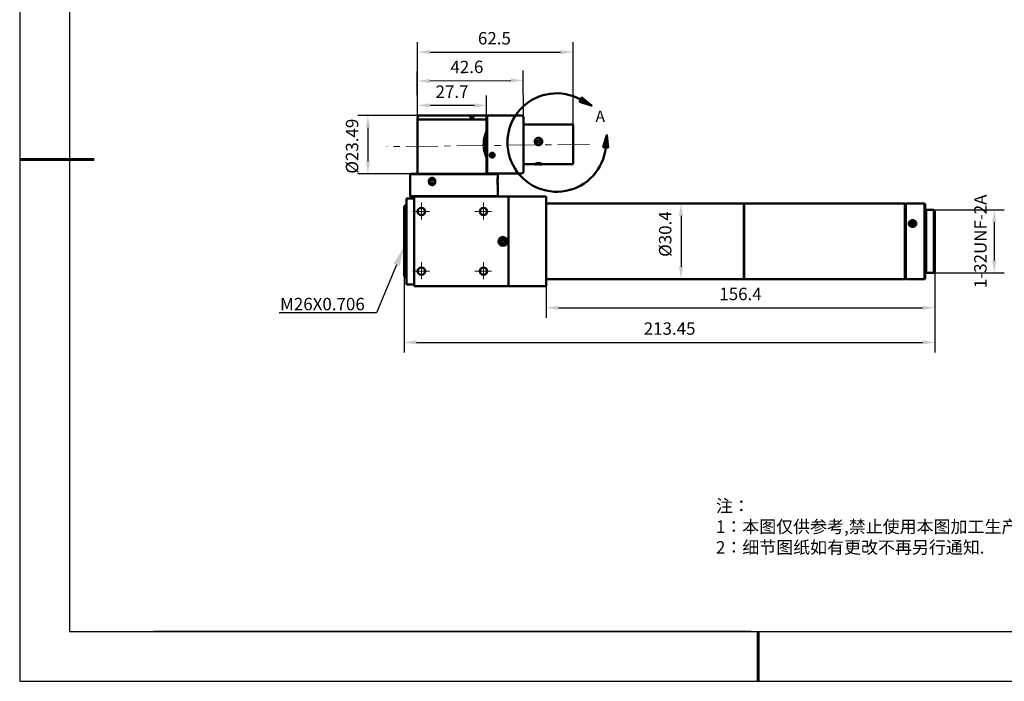
# Model space of a CAD drawing. Units: millimetres. Extents: x 0 to 297, y -2 to 208.
# Drawn here: x 0 to 198, y -2 to 131 of the extents above; entities that cross this region are included whole.
import ezdxf
from ezdxf import colors
from ezdxf.entities.mleader import LeaderData, LeaderLine
from ezdxf.math import Vec2, Vec3

# ---------------------------------------------------------------- set-up
doc = ezdxf.new("R2010")
doc.units = ezdxf.units.MM
doc.header["$PDSIZE"] = -1
doc.linetypes.add('CENTER', pattern=[10.16, 6.35, -1.27, 1.27, -1.27])
for name, color, linetype in [('1轮廓实线层', 7, 'Continuous'), ('6文字层', 3, 'Continuous'), ('细实线层', 7, 'Continuous')]:
    doc.layers.add(name, color=color, linetype=linetype)
for name, color, linetype, lineweight in [('3中心线层', 1, 'CENTER', 9), ('7标注层', 4, 'Continuous', 5), ('AM_5', 4, 'Continuous', 25), ('可见 (ANSI)', 7, 'Continuous', 50), ('局部视图边界 (ANSI)', 7, 'Continuous', 50), ('粗实线层', 7, 'Continuous', 25)]:
    doc.layers.add(name, color=color, linetype=linetype, lineweight=lineweight)
doc.styles.add('TH-GBD2M', font='calibri.ttf', dxfattribs={"width": 0.8, "height": 2.5})
doc.styles.add('标准', font='txt', dxfattribs={"height": 9.59})
doc.styles.add('标签文本 (ANSI)', font='tahoma.ttf')
doc.dimstyles.new('TH-GBD2M$0', dxfattribs={"dimtxt": 2.5, "dimasz": 2.5, "dimexe": 2, "dimexo": 0, "dimgap": 1.5, "dimtad": 1, "dimlfac": -2, "dimzin": 9, "dimdsep": 46, "dimtxsty": 'TH-GBD2M', "dimcen": 0, "dimclrd": 4, "dimclre": 4, "dimclrt": 3, "dimazin": 2, "dimtfac": 1, "dimtofl": 0, "dimtmove": 0, "dimatfit": 3, "dimfxl": 1, "dimtolj": 1, "dimtzin": 0, "dimarcsym": 0})

# ---------------------------------------------------------------- blocks, each defined once
blk = doc.blocks.new('*X6')
at = {"layer": '粗实线层'}
for p, q in [((-138.5, 95), (-138.5, -95)), ((-138.5, -95), (138.5, -95))]:
    blk.add_line(p, q, dxfattribs=at)
at = {"layer": '粗实线层', "lineweight": 60}
for p, q in [((-148.5, 0), (-133.5, 0)), ((0, -105), (0, -95))]:
    blk.add_line(p, q, dxfattribs=at)
at = {"layer": '细实线层'}
for p, q in [((-148.5, 105), (-148.5, -105)), ((-148.5, -105), (148.5, -105))]:
    blk.add_line(p, q, dxfattribs=at)
blk = doc.blocks.new('二维局部视图0')
at = {"layer": '局部视图边界 (ANSI)', "linetype": 'Continuous'}
for p, q in [((243.03, 399.99), (242.05, 398.24)), ((246.9, 396.67), (243.03, 399.99)), ((242.05, 398.24), (246.9, 396.67)), ((242.54, 399.11), (246.9, 396.67)), ((253.07, 384.83), (251.57, 379.95)), ((252.57, 379.85), (253.07, 384.83)), ((253.56, 379.75), (253.07, 384.83)), ((251.57, 379.95), (253.56, 379.75))]:
    blk.add_line(p, q, dxfattribs=at)
at = {"layer": '局部视图边界 (ANSI)', "linetype": 'Continuous', "flags": 128}
for points in [[(242.05, 398.24), (246.9, 396.67), (243.03, 399.99), (242.05, 398.24)], [(253.56, 379.75), (253.07, 384.83), (251.57, 379.95), (253.56, 379.75)]]:
    blk.add_lwpolyline(points, dxfattribs=at)
at = {"layer": '局部视图边界 (ANSI)'}
blk.add_arc((232.86, 381.84), 19.8, 60.7502, 354.2481, dxfattribs=at)
for points in [[(242.05, 398.24), (246.9, 396.67), (243.03, 399.99), (242.05, 398.24)], [(253.56, 379.75), (253.07, 384.83), (251.57, 379.95), (253.56, 379.75)]]:
    blk.add_solid(points, dxfattribs=at)
at = {"layer": '局部视图边界 (ANSI)', "insert": (248.48, 388.7), "char_height": 4.57, "attachment_point": 7, "style": '标签文本 (ANSI)'}
blk.add_mtext('A', dxfattribs=at)
blk = doc.blocks.new('*D15')
at = {"layer": 'AM_5', "color": 4, "lineweight": -2, "transparency": 16777216}
for p, q in [((183.38, 93.05), (197.55, 93.05)), ((195.55, 90.55), (195.55, 82.85)), ((183.38, 80.35), (197.55, 80.35))]:
    blk.add_line(p, q, dxfattribs=at)
at = {"layer": 'AM_5', "color": 4, "transparency": 16777216}
for points in [[(195.14, 90.55), (195.97, 90.55), (195.55, 93.05)], [(195.14, 82.85), (195.97, 82.85), (195.55, 80.35)]]:
    blk.add_solid(points, dxfattribs=at)
at = {"layer": 'Defpoints', "color": 0, "transparency": 16777216}
for p in [(183.38, 93.05), (183.38, 80.35), (195.55, 80.35)]:
    blk.add_point(p, dxfattribs=at)
at = {"layer": 'AM_5', "color": 3, "transparency": 16777216, "insert": (192.77, 86.7), "char_height": 2.5, "attachment_point": 5, "rotation": 90, "style": 'TH-GBD2M'}
blk.add_mtext('\\A1;1-32UNF-2A', dxfattribs=at)
blk = doc.blocks.new('*D16')
at = {"layer": '7标注层', "color": 4, "lineweight": -2, "transparency": 16777216}
for p, q in [((76.91, 79.7), (76.91, 64.37)), ((183.63, 80.6), (183.63, 64.37)), ((79.41, 66.37), (181.13, 66.37))]:
    blk.add_line(p, q, dxfattribs=at)
at = {"layer": '7标注层', "color": 4, "transparency": 16777216}
for points in [[(79.41, 66.79), (79.41, 65.95), (76.91, 66.37)], [(181.13, 66.79), (181.13, 65.95), (183.63, 66.37)]]:
    blk.add_solid(points, dxfattribs=at)
at = {"layer": 'Defpoints', "color": 0, "transparency": 16777216}
for p in [(76.91, 79.7), (183.63, 80.6), (183.63, 66.37)]:
    blk.add_point(p, dxfattribs=at)
at = {"layer": '7标注层', "color": 3, "transparency": 16777216, "insert": (130.27, 69.15), "char_height": 2.5, "attachment_point": 5, "style": 'TH-GBD2M'}
blk.add_mtext('\\A1;213.45', dxfattribs=at)
blk = doc.blocks.new('*D17')
at = {"layer": '7标注层', "color": 4, "lineweight": -2, "transparency": 16777216}
for p, q in [((183.63, 80.35), (183.63, 71.33)), ((105.43, 77.7), (105.43, 71.33)), ((107.93, 73.33), (181.13, 73.33))]:
    blk.add_line(p, q, dxfattribs=at)
at = {"layer": '7标注层', "color": 4, "transparency": 16777216}
for points in [[(107.93, 73.75), (107.93, 72.92), (105.43, 73.33)], [(181.13, 73.75), (181.13, 72.92), (183.63, 73.33)]]:
    blk.add_solid(points, dxfattribs=at)
at = {"layer": 'Defpoints', "color": 0, "transparency": 16777216}
for p in [(183.63, 80.35), (105.43, 77.7), (183.63, 73.33)]:
    blk.add_point(p, dxfattribs=at)
at = {"layer": '7标注层', "color": 3, "transparency": 16777216, "insert": (144.53, 76.11), "char_height": 2.5, "attachment_point": 5, "style": 'TH-GBD2M'}
blk.add_mtext('\\A1;156.4', dxfattribs=at)
blk = doc.blocks.new('*D18')
at = {"layer": '7标注层', "color": 4, "lineweight": -2, "transparency": 16777216}
for p, q in [((133.41, 94.3), (130.58, 94.3)), ((132.58, 91.8), (132.58, 81.6)), ((133.41, 79.1), (130.58, 79.1))]:
    blk.add_line(p, q, dxfattribs=at)
at = {"layer": '7标注层', "color": 4, "transparency": 16777216}
for points in [[(132.16, 91.8), (132.99, 91.8), (132.58, 94.3)], [(132.16, 81.6), (132.99, 81.6), (132.58, 79.1)]]:
    blk.add_solid(points, dxfattribs=at)
at = {"layer": 'Defpoints', "color": 0, "transparency": 16777216}
for p in [(133.41, 94.3), (132.58, 79.1), (133.41, 79.1)]:
    blk.add_point(p, dxfattribs=at)
at = {"layer": '7标注层', "color": 3, "transparency": 16777216, "insert": (129.39, 88.16), "char_height": 2.5, "attachment_point": 5, "rotation": 90, "style": 'TH-GBD2M'}
blk.add_mtext('\\A1;%%C30.4', dxfattribs=at)
blk = doc.blocks.new('*D23')
at = {"layer": 'AM_5', "color": 4, "lineweight": -2, "transparency": 16777216}
for p, q in [((79.61, 111.59), (79.61, 126.76)), ((110.86, 110.19), (110.86, 126.76)), ((82.11, 124.76), (108.36, 124.76))]:
    blk.add_line(p, q, dxfattribs=at)
at = {"layer": 'AM_5', "color": 4, "transparency": 16777216}
for points in [[(82.11, 125.18), (82.11, 124.35), (79.61, 124.76)], [(108.36, 125.18), (108.36, 124.35), (110.86, 124.76)]]:
    blk.add_solid(points, dxfattribs=at)
at = {"layer": 'Defpoints', "color": 0, "transparency": 16777216}
for p in [(110.86, 124.76), (79.61, 111.59), (110.86, 110.19)]:
    blk.add_point(p, dxfattribs=at)
at = {"layer": 'AM_5', "color": 3, "transparency": 16777216, "insert": (95.05, 127.55), "char_height": 2.5, "attachment_point": 5, "style": 'TH-GBD2M'}
blk.add_mtext('\\A1;62.5', dxfattribs=at)
blk = doc.blocks.new('*D24')
at = {"layer": 'AM_5', "color": 4, "lineweight": -2, "transparency": 16777216}
for p, q in [((79.61, 111.19), (79.55, 120.95)), ((100.91, 111.31), (100.85, 121.07)), ((82.06, 118.96), (98.36, 119.05))]:
    blk.add_line(p, q, dxfattribs=at)
at = {"layer": 'AM_5', "color": 4, "transparency": 16777216}
for points in [[(82.06, 119.38), (82.06, 118.54), (79.56, 118.95)], [(98.36, 119.47), (98.36, 118.64), (100.86, 119.07)]]:
    blk.add_solid(points, dxfattribs=at)
at = {"layer": 'Defpoints', "color": 0, "transparency": 16777216}
for p in [(100.86, 119.07), (79.61, 111.19), (100.91, 111.31)]:
    blk.add_point(p, dxfattribs=at)
at = {"layer": 'AM_5', "color": 3, "transparency": 16777216, "insert": (89.51, 121.78), "char_height": 2.5, "attachment_point": 5, "rotation": 0.3288, "style": 'TH-GBD2M'}
blk.add_mtext('\\A1;42.6', dxfattribs=at)
blk = doc.blocks.new('*D25')
at = {"layer": 'AM_5', "color": 4, "lineweight": -2, "transparency": 16777216}
for p, q in [((79.61, 111.19), (79.61, 116.04)), ((93.46, 112.04), (93.46, 116.04)), ((90.96, 114.04), (82.11, 114.04))]:
    blk.add_line(p, q, dxfattribs=at)
at = {"layer": 'AM_5', "color": 4, "transparency": 16777216}
for points in [[(82.11, 114.46), (82.11, 113.63), (79.61, 114.04)], [(90.96, 114.46), (90.96, 113.63), (93.46, 114.04)]]:
    blk.add_solid(points, dxfattribs=at)
at = {"layer": 'Defpoints', "color": 0, "transparency": 16777216}
for p in [(79.61, 114.04), (79.61, 111.19), (93.46, 112.04)]:
    blk.add_point(p, dxfattribs=at)
at = {"layer": 'AM_5', "color": 3, "transparency": 16777216, "insert": (86.53, 116.81), "char_height": 2.5, "attachment_point": 5, "style": 'TH-GBD2M'}
blk.add_mtext('\\A1;27.7', dxfattribs=at)
blk = doc.blocks.new('*D26')
at = {"layer": 'AM_5', "color": 4, "lineweight": -2, "transparency": 16777216}
for p, q in [((79.62, 112.04), (67.62, 112.04)), ((69.62, 109.54), (69.62, 102.8)), ((79.61, 100.3), (67.62, 100.3))]:
    blk.add_line(p, q, dxfattribs=at)
at = {"layer": 'AM_5', "color": 4, "transparency": 16777216}
for points in [[(69.2, 109.54), (70.04, 109.54), (69.62, 112.04)], [(69.2, 102.8), (70.04, 102.8), (69.62, 100.3)]]:
    blk.add_solid(points, dxfattribs=at)
at = {"layer": 'Defpoints', "color": 0, "transparency": 16777216}
for p in [(79.62, 112.04), (69.62, 100.3), (79.61, 100.3)]:
    blk.add_point(p, dxfattribs=at)
at = {"layer": 'AM_5', "color": 3, "transparency": 16777216, "insert": (66.43, 105.84), "char_height": 2.5, "attachment_point": 5, "rotation": 90, "style": 'TH-GBD2M'}
blk.add_mtext('\\A1;%%C23.49', dxfattribs=at)

msp = doc.modelspace()

# ---------------------------------------------------------------- linework, layer by layer
at = {"layer": '1轮廓实线层'}
msp.add_line((146.5966, 8.1941), (286.5966, 8.1941), dxfattribs=at)
at = {"layer": '3中心线层'}
for p, q in [((114.1412, 106.1922), (73.3883, 105.7447)), ((80.361, 94.4786), (80.361, 91.0945)), ((92.861, 94.4786), (92.861, 91.0945)), ((81.9797, 92.6972), (78.6305, 92.6972)), ((94.4797, 92.6972), (91.1305, 92.6972)), ((80.361, 82.4786), (80.361, 79.0945)), ((92.861, 82.4786), (92.861, 79.0945)), ((81.9797, 80.6972), (78.6305, 80.6972)), ((94.4797, 80.6972), (91.1305, 80.6972))]:
    msp.add_line(p, q, dxfattribs=at)
at = {"layer": '6文字层', "color": 0}
msp.add_line((146.5966, 8.1941), (26.5966, 8.1941), dxfattribs=at)
at = {"layer": '7标注层'}
msp.add_line((116.9277, 105.6326), (116.9277, 105.6326), dxfattribs=at)
at = {"layer": '可见 (ANSI)'}
for p, q in [((79.606, 111.5922), (79.6201, 111.5922)), ((79.606, 111.1922), (79.606, 111.5922)), ((79.606, 111.1922), (93.456, 111.1922)), ((79.606, 111.1922), (79.606, 100.2972)), ((93.456, 111.1922), (79.606, 111.1922)), ((79.62, 112.0422), (79.6201, 112.0422)), ((79.62, 111.5922), (79.62, 112.0422)), ((79.6201, 112.0422), (90.1559, 112.0422)), ((90.1559, 112.0422), (90.1837, 112.0422)), ((90.1559, 111.5922), (90.9419, 111.5922)), ((90.8643, 112.0422), (90.1837, 112.0422)), ((90.1837, 112.0422), (90.1837, 111.5922)), ((90.1837, 111.6922), (90.3185, 111.6922)), ((90.3185, 111.9422), (90.8059, 111.9422)), ((90.3185, 111.9422), (90.3185, 111.6922)), ((90.8059, 111.6922), (90.8059, 111.9422)), ((90.8059, 111.6922), (90.8185, 111.6922)), ((90.8185, 111.5922), (90.8185, 111.6922)), ((90.8643, 112.0422), (90.9419, 112.0422)), ((90.8643, 111.5922), (90.8643, 112.0422)), ((90.9419, 112.0422), (93.456, 112.0422)), ((93.456, 111.1922), (93.456, 112.0422)), ((93.456, 111.1922), (93.506, 111.2422)), ((93.456, 110.0149), (93.456, 111.1922)), ((93.506, 111.9411), (93.606, 112.0411)), ((93.506, 100.4434), (93.506, 111.9411)), ((93.606, 100.3434), (93.606, 112.0411)), ((100.406, 112.0411), (93.606, 112.0411)), ((100.906, 111.2281), (100.906, 111.3145)), ((93.456, 110.0149), (93.456, 102.3696)), ((100.906, 109.9906), (100.906, 110.3905)), ((100.906, 110.1922), (110.856, 110.1922)), ((110.856, 110.1922), (110.856, 102.1922)), ((93.206, 108.2022), (93.206, 104.1823)), ((100.906, 106.9713), (100.906, 100.8434)), ((104.5691, 107.1214), (103.17, 106.9176)), ((104.5691, 107.085), (103.17, 106.8812)), ((103.17, 106.8812), (103.17, 106.9176)), ((104.5691, 107.1214), (104.5691, 107.085)), ((103.2428, 106.4282), (104.642, 106.632)), ((103.2428, 106.4282), (103.2428, 106.426)), ((104.642, 106.6316), (104.642, 106.632)), ((94.1061, 104.046), (94.1061, 104.046)), ((94.9769, 103.725), (94.1061, 104.046)), ((94.126, 104.1676), (94.9769, 103.854)), ((94.2351, 104.352), (94.2351, 104.3484)), ((95.1059, 104.0275), (94.2351, 104.3484)), ((94.9769, 103.854), (94.9769, 103.725)), ((93.456, 100.3422), (93.456, 102.3696)), ((93.456, 101.1922), (93.506, 101.1422)), ((100.906, 102.1922), (103.2155, 102.1922)), ((103.7006, 102.34), (103.6124, 102.1344)), ((103.7006, 102.34), (103.7006, 102.4048)), ((104.1114, 102.3772), (104.1228, 102.4037)), ((104.1114, 102.1298), (104.1114, 102.3772)), ((104.1114, 102.1298), (104.1996, 102.3354)), ((104.1996, 102.3948), (104.1996, 102.3354)), ((104.5965, 102.1922), (110.856, 102.1922)), ((78.206, 100.2972), (78.106, 100.1972)), ((95.706, 100.1972), (78.106, 100.1972)), ((78.106, 100.1972), (78.106, 95.7972)), ((78.206, 100.2972), (95.606, 100.2972)), ((83.1184, 98.9972), (81.8936, 98.9972)), ((83.1184, 98.9972), (83.1326, 98.9972)), ((93.456, 100.3422), (94.206, 100.3422)), ((93.506, 100.4434), (93.606, 100.3434)), ((100.406, 100.3434), (93.606, 100.3434)), ((94.206, 100.3422), (94.206, 100.2972)), ((95.606, 100.2972), (95.706, 100.1972)), ((95.6775, 98.9972), (95.706, 98.9972)), ((95.706, 100.1972), (95.706, 99.4972)), ((95.706, 99.4972), (95.706, 98.9972)), ((81.8936, 98.4972), (83.1184, 98.4972)), ((83.1326, 98.4972), (83.1184, 98.4972)), ((95.706, 98.4972), (95.6775, 98.4972)), ((95.706, 98.4972), (95.706, 97.9972)), ((95.706, 97.9972), (95.706, 95.7972)), ((77.406, 95.3472), (77.406, 78.0472)), ((77.406, 95.3472), (78.906, 95.3472)), ((95.706, 95.7972), (78.106, 95.7972)), ((78.206, 95.6972), (78.106, 95.7972)), ((78.906, 95.6972), (78.206, 95.6972)), ((78.906, 95.6972), (85.9746, 95.6972)), ((78.906, 86.6972), (78.906, 95.6972)), ((87.8374, 95.6972), (85.9746, 95.6972)), ((87.8374, 95.6972), (97.861, 95.6972)), ((95.606, 95.6972), (95.706, 95.7972)), ((97.861, 95.6972), (105.431, 95.6972)), ((97.861, 77.6972), (97.861, 95.6972)), ((97.861, 77.6972), (97.861, 95.6972)), ((105.431, 95.6972), (105.431, 77.6972)), ((76.906, 93.6972), (77.406, 94.1972)), ((76.906, 93.6972), (76.906, 79.6972)), ((145.2306, 94.2972), (105.431, 94.2972)), ((145.2306, 94.2972), (145.2306, 79.0972)), ((145.2556, 93.4472), (145.2306, 93.4472)), ((145.2556, 79.0972), (145.2556, 94.2972)), ((177.556, 94.2972), (145.2556, 94.2972)), ((177.556, 94.2972), (177.556, 79.0972)), ((177.656, 94.1972), (177.556, 94.2972)), ((177.656, 94.1972), (177.756, 94.2972)), ((177.656, 94.1972), (177.656, 79.1972)), ((177.656, 79.1972), (177.656, 94.1972)), ((177.756, 79.0972), (177.756, 94.2972)), ((181.531, 94.2972), (177.756, 94.2972)), ((181.531, 94.2972), (181.531, 79.0972)), ((181.631, 94.1972), (181.531, 94.2972)), ((181.631, 94.1972), (181.631, 79.1972)), ((181.881, 92.6972), (181.631, 92.6972)), ((181.881, 93.0472), (181.881, 80.3472)), ((183.381, 93.0472), (181.881, 93.0472)), ((183.381, 93.0472), (183.381, 80.3472)), ((183.631, 92.7972), (183.381, 93.0472)), ((183.631, 92.7972), (183.631, 80.5972)), ((178.4239, 90.4069), (178.4239, 90.5256)), ((179.8381, 90.5256), (178.4239, 90.5256)), ((179.8381, 90.4069), (178.4239, 90.4069)), ((178.4239, 90.0855), (178.4239, 90.0836)), ((178.4239, 90.0855), (179.8381, 90.0855)), ((179.8381, 90.5256), (179.8381, 90.4069)), ((179.8381, 90.0836), (179.8381, 90.0855)), ((96.6271, 86.8126), (96.5852, 87.3748)), ((96.8345, 87.3934), (96.8764, 86.8312)), ((78.906, 77.6972), (78.906, 86.6972)), ((96.0649, 86.7708), (96.6271, 86.8126)), ((96.0834, 86.5214), (96.6456, 86.5633)), ((96.6875, 86.0011), (96.6456, 86.5633)), ((96.8764, 86.8312), (97.4386, 86.8731)), ((97.4571, 86.6237), (96.8949, 86.5819)), ((96.9368, 86.0197), (96.8949, 86.5819)), ((76.906, 79.6972), (77.406, 79.1972)), ((145.2556, 79.9472), (145.2306, 79.9472)), ((177.656, 79.1972), (177.556, 79.0972)), ((177.656, 79.1972), (177.756, 79.0972)), ((181.631, 79.1972), (181.531, 79.0972)), ((181.881, 80.6972), (181.631, 80.6972)), ((183.381, 80.3472), (181.881, 80.3472)), ((183.631, 80.5972), (183.381, 80.3472)), ((77.406, 78.0472), (78.906, 78.0472)), ((78.906, 77.6972), (97.861, 77.6972)), ((105.431, 77.6972), (97.861, 77.6972)), ((145.2306, 79.0972), (105.431, 79.0972)), ((177.556, 79.0972), (145.2556, 79.0972)), ((178.4138, 79.0972), (177.756, 79.0972)), ((179.0356, 79.0789), (179.0356, 79.1154)), ((179.2794, 79.1148), (179.5243, 79.082)), ((179.5243, 79.1088), (179.5243, 79.082)), ((181.531, 79.0972), (179.8481, 79.0972))]:
    msp.add_line(p, q, dxfattribs=at)
for centre, radius in [((80.361, 92.6972), 0.75), ((92.861, 92.6972), 0.75), ((96.761, 86.6972), 0.875), ((80.361, 80.6972), 0.75), ((92.861, 80.6972), 0.75)]:
    msp.add_circle(centre, radius, dxfattribs=at)
for centre, radius, start, end in [((100.406, 111.5411), 0.5, 0.013059, 90), ((100.406, 100.8434), 0.5, 270, 0), ((96.761, 86.6972), 0.7, 104.545741, 173.97262), ((96.761, 86.6972), 0.7, 83.97262, 104.545741), ((96.761, 86.6972), 0.7, 14.545741, 83.97262), ((96.761, 86.6972), 0.7, 173.97262, 194.545741), ((96.761, 86.6972), 0.7, 194.545741, 263.97262), ((96.761, 86.6972), 0.7, 263.97262, 284.545741), ((96.761, 86.6972), 0.7, 284.545741, 353.97262), ((96.761, 86.6972), 0.7, 353.97262, 14.545741)]:
    msp.add_arc(centre, radius, start, end, dxfattribs=at)
for centre, major_axis, ratio, start_param, end_param in [((94.606, 111.9787), (-0.5, 0), 0.14564391, 4.16988099, 5.25489697), ((103.906, 106.7748), (-0.75, 0), 0.98933708, 3.62759336, 6.08951219), ((103.906, 106.7384), (0.75, 0), 0.98933708, 0.02453392, 0.4860007), ((103.906, 106.7384), (-0.75, 0), 0.98933708, 6.08951219, 6.25865139), ((103.906, 106.7748), (0.75, 0), 0.98933708, 3.62759336, 6.08951219), ((94.606, 104.0367), (-0.5, 0), 0.929613, 6.26332143, 8.68977188), ((94.606, 104.0367), (0.5, 0), 0.929613, 6.26332143, 8.68977188), ((94.606, 104.1657), (0.5, 0), 0.929613, 5.54817922, 5.99790466), ((103.906, 102.2349), (-0.75, 0), 0.14564391, 4.98985964, 7.45177847), ((103.906, 102.4822), (-0.75, 0), 0.14564391, 1.29332567, 1.84826698), ((103.906, 102.2349), (0.75, 0), 0.14564391, 4.98985964, 7.45177847), ((82.506, 98.7472), (0, 0.75), 0.8660254, 5.05222589, 7.51414472), ((82.631, 98.7472), (0, -0.75), 0.8660254, 4.37255207, 5.05222589), ((82.506, 98.7472), (0, -0.75), 0.8660254, 5.05222589, 7.51414472), ((179.131, 90.1868), (-0.75, 0), 0.88010752, 5.9433484, 6.19326309), ((179.131, 90.3055), (-0.75, 0), 0.88010752, 3.48142956, 5.9433484), ((179.131, 90.3055), (0.75, 0), 0.88010752, 3.48142956, 5.9433484), ((179.131, 90.1868), (0.75, 0), 0.88010752, 0.08992222, 0.33983691), ((179.131, 79.1004), (-0.75, 0), 0.02888705, 0.14691958, 1.44322915), ((179.131, 79.1004), (0.75, 0), 0.02888705, 5.26449562, 6.13626573)]:
    msp.add_ellipse(centre, major_axis=major_axis, ratio=ratio, start_param=start_param, end_param=end_param, dxfattribs=at)
for points, knots in [([(100.906, 111.3145), (100.906, 111.3189), (100.906, 111.3233), (100.906, 111.3427), (100.906, 111.3641), (100.906, 111.387), (100.906, 111.398), (100.906, 111.4039), (100.906, 111.4067), (100.906, 111.4082), (100.906, 111.4085), (100.906, 111.4117), (100.906, 111.4193), (100.906, 111.4356), (100.906, 111.4419), (100.906, 111.452), (100.906, 111.4573), (100.906, 111.4637), (100.906, 111.4665), (100.906, 111.4684), (100.906, 111.4695), (100.906, 111.4829), (100.906, 111.4919), (100.906, 111.502), (100.906, 111.5048), (100.906, 111.5084), (100.906, 111.51), (100.906, 111.5116), (100.906, 111.5123), (100.906, 111.5126), (100.906, 111.5128), (100.906, 111.5128), (100.906, 111.5244), (100.906, 111.5323), (100.906, 111.539), (100.906, 111.5409), (100.906, 111.5412), (100.906, 111.5412)], [0.3883860373, 0.3883860373, 0.3883860373, 0.3883860373, 0.390625, 0.390625, 0.3984375, 0.40234375, 0.404296875, 0.4052734375, 0.4061279297, 0.4061279297, 0.40625, 0.40625, 0.4140625, 0.4140625, 0.41796875, 0.41796875, 0.419921875, 0.4208984375, 0.4213867188, 0.4213867188, 0.421875, 0.421875, 0.4296875, 0.4296875, 0.43359375, 0.43359375, 0.435546875, 0.4365234375, 0.4370117188, 0.4372558594, 0.4372558594, 0.4375, 0.4375, 0.453125, 0.453125, 0.4609375, 0.4632746629, 0.4632746629, 0.4632746629, 0.4632746629]), ([(100.906, 110.3905), (100.906, 110.4395), (100.906, 110.4872), (100.906, 110.5471), (100.906, 110.5602), (100.906, 110.5889), (100.906, 110.6316), (100.906, 110.6729), (100.906, 110.8077), (100.906, 110.9061), (100.906, 111.0384), (100.906, 111.08), (100.906, 111.1385), (100.906, 111.1667), (100.906, 111.198), (100.906, 111.211), (100.906, 111.2196), (100.906, 111.2236), (100.906, 111.2281)], [0.2836427444, 0.2836427444, 0.2836427444, 0.2836427444, 0.296875, 0.296875, 0.30078125, 0.30078125, 0.3046875, 0.3125, 0.3125, 0.34375, 0.34375, 0.359375, 0.359375, 0.3671875, 0.37109375, 0.373046875, 0.373046875, 0.375, 0.375, 0.375, 0.375]), ([(100.906, 106.9713), (100.906, 107.0964), (100.906, 107.2209), (100.906, 107.4062), (100.906, 107.4985), (100.906, 107.6054), (100.906, 107.6587), (100.906, 107.6881), (100.906, 107.7023), (100.906, 107.7099), (100.906, 107.7115), (100.906, 107.7326), (100.906, 107.7732), (100.906, 107.8633), (100.906, 107.8981), (100.906, 107.9575), (100.906, 107.989), (100.906, 108.0288), (100.906, 108.0465), (100.906, 108.0585), (100.906, 108.0652), (100.906, 108.1572), (100.906, 108.2293), (100.906, 108.3168), (100.906, 108.3426), (100.906, 108.3761), (100.906, 108.3916), (100.906, 108.4074), (100.906, 108.4148), (100.906, 108.4184), (100.906, 108.4199), (100.906, 108.4208), (100.906, 108.4207), (100.906, 108.7133), (100.906, 108.9928), (100.906, 109.3871), (100.906, 109.5144), (100.906, 109.6983), (100.906, 109.7886), (100.906, 109.8907), (100.906, 109.9409), (100.906, 109.9658), (100.906, 109.9764), (100.906, 109.9835), (100.906, 109.9865), (100.906, 109.9906)], [0, 0, 0, 0, 0.03125, 0.03125, 0.046875, 0.0546875, 0.05859375, 0.060546875, 0.062255859, 0.062255859, 0.0625, 0.0625, 0.078125, 0.078125, 0.0859375, 0.0859375, 0.08984375, 0.091796875, 0.092773438, 0.092773438, 0.09375, 0.09375, 0.109375, 0.109375, 0.1171875, 0.1171875, 0.12109375, 0.123046875, 0.124023438, 0.124511719, 0.124755859, 0.124755859, 0.125, 0.125, 0.1875, 0.1875, 0.21875, 0.21875, 0.234375, 0.2421875, 0.24609375, 0.248046875, 0.249023438, 0.249023438, 0.25, 0.25, 0.25, 0.25]), ([(93.456, 103.4992), (93.3274, 103.8122), (93.1971, 104.1746), (92.9589, 105.0812), (92.8768, 105.6484), (92.8768, 106.1922), (92.8768, 106.7361), (92.9589, 107.3033), (93.1971, 108.2099), (93.3274, 108.5723), (93.456, 108.8853)], [-0.57509686, -0.57509686, -0.57509686, -0.57509686, -0.32630174, -0.32630174, 0, 0, 0, 0.32630174, 0.32630174, 0.57509686, 0.57509686, 0.57509686, 0.57509686]), ([(104.656, 106.7748), (104.656, 106.6814), (104.6371, 106.5814), (104.5605, 106.3967), (104.5028, 106.3121), (104.3699, 106.178), (104.2857, 106.1195), (104.101, 106.0417), (104.0004, 106.0225), (103.8116, 106.0225), (103.711, 106.0417), (103.5263, 106.1195), (103.4421, 106.178), (103.3092, 106.3121), (103.2515, 106.3967), (103.1749, 106.5814), (103.156, 106.6814), (103.156, 106.8215), (103.1607, 106.8695), (103.1702, 106.9172)], [0.226589638, 0.226589638, 0.226589638, 0.226589638, 0.283235828, 0.283235828, 0.339882017, 0.339882017, 0.396530647, 0.396530647, 0.453179277, 0.453179277, 0.509827907, 0.509827907, 0.566476537, 0.566476537, 0.623122726, 0.623122726, 0.679768915, 0.679768915, 0.7080681, 0.7080681, 0.7080681, 0.7080681]), ([(104.5691, 107.1191), (104.5799, 107.0991), (104.5899, 107.0786), (104.6371, 106.9672), (104.656, 106.8682), (104.656, 106.7748)], [1.0631372522, 1.0631372522, 1.0631372522, 1.0631372522, 1.0763020031, 1.0763020031, 1.1329481923, 1.1329481923, 1.1329481923, 1.1329481923]), ([(94.1061, 104.046), (94.1073, 104.1017), (94.1199, 104.1608), (94.1696, 104.2738), (94.2081, 104.3271), (94.2968, 104.4116), (94.353, 104.4484), (94.4762, 104.4973), (94.5432, 104.5094), (94.606, 104.5094)], [0.454239882, 0.454239882, 0.454239882, 0.454239882, 0.489949307, 0.489949307, 0.527637684, 0.527637684, 0.565326129, 0.565326129, 0.603014574, 0.603014574, 0.603014574, 0.603014574]), ([(94.606, 104.5094), (94.6688, 104.5094), (94.7358, 104.4973), (94.859, 104.4484), (94.9152, 104.4116), (95.0039, 104.3271), (95.0424, 104.2738), (95.0934, 104.1578), (95.106, 104.0951), (95.106, 103.9783), (95.0934, 103.9165), (95.0458, 103.811), (95.0139, 103.7659), (94.9769, 103.7286)], [0, 0, 0, 0, 0.037688445, 0.037688445, 0.07537689, 0.07537689, 0.113065267, 0.113065267, 0.150753644, 0.150753644, 0.18844202, 0.18844202, 0.221128865, 0.221128865, 0.221128865, 0.221128865]), ([(103.156, 102.2349), (103.156, 102.2487), (103.1749, 102.2669), (103.2515, 102.307), (103.3092, 102.3286), (103.4421, 102.3656), (103.5263, 102.3834), (103.711, 102.4078), (103.8116, 102.4143), (103.906, 102.4143), (104.0004, 102.4143), (104.101, 102.4078), (104.2857, 102.3834), (104.3699, 102.3656), (104.5028, 102.3286), (104.5605, 102.307), (104.6371, 102.2669), (104.656, 102.2487), (104.656, 102.2349)], [-0.226581965, -0.226581965, -0.226581965, -0.226581965, -0.169943449, -0.169943449, -0.11329726, -0.11329726, -0.05664863, -0.05664863, 0, 0, 0, 0.05664863, 0.05664863, 0.11329726, 0.11329726, 0.169943449, 0.169943449, 0.226580086, 0.226580086, 0.226580086, 0.226580086]), ([(81.9079, 98.4973), (81.8841, 98.5791), (81.8725, 98.6655), (81.8725, 98.7472), (81.8725, 98.829), (81.8841, 98.9154), (81.9079, 98.9972)], [0.8554719352, 0.8554719352, 0.8554719352, 0.8554719352, 0.9045189794, 0.9045189794, 0.9045189794, 0.9535660236, 0.9535660236, 0.9535660236, 0.9535660236]), ([(82.5061, 99.4972), (82.5877, 99.4972), (82.6755, 99.4784), (82.8385, 99.4019), (82.9136, 99.3441), (83.0329, 99.211), (83.085, 99.1267), (83.1544, 98.9419), (83.1715, 98.8415), (83.1715, 98.7472)], [1.130679853, 1.130679853, 1.130679853, 1.130679853, 1.18718111, 1.18718111, 1.243713495, 1.243713495, 1.300245982, 1.300245982, 1.356778469, 1.356778469, 1.356778469, 1.356778469]), ([(95.706, 97.9972), (95.706, 97.9972), (95.7043, 98.0161), (95.6983, 98.0926), (95.694, 98.1504), (95.686, 98.2835), (95.6817, 98.3678), (95.6756, 98.5526), (95.674, 98.653), (95.674, 98.7472), (95.674, 98.8415), (95.6756, 98.9419), (95.6817, 99.1267), (95.686, 99.211), (95.694, 99.3441), (95.6983, 99.4019), (95.7043, 99.4784), (95.706, 99.4972), (95.706, 99.4972)], [-0.226129745, -0.226129745, -0.226129745, -0.226129745, -0.169597359, -0.169597359, -0.113064974, -0.113064974, -0.056532487, -0.056532487, 0, 0, 0, 0.056532487, 0.056532487, 0.113064974, 0.113064974, 0.169597359, 0.169597359, 0.226129745, 0.226129745, 0.226129745, 0.226129745]), ([(83.1715, 98.7472), (83.1715, 98.653), (83.1544, 98.5526), (83.085, 98.3678), (83.0329, 98.2835), (82.9136, 98.1504), (82.8385, 98.0926), (82.6755, 98.0161), (82.5877, 97.9973), (82.5061, 97.9972)], [0.45225949, 0.45225949, 0.45225949, 0.45225949, 0.508791977, 0.508791977, 0.565324463, 0.565324463, 0.621856849, 0.621856849, 0.67836776, 0.67836776, 0.67836776, 0.67836776]), ([(179.131, 89.6278), (179.0367, 89.6278), (178.9363, 89.6453), (178.7515, 89.7161), (178.6672, 89.7692), (178.5341, 89.8908), (178.4764, 89.9673), (178.3998, 90.1332), (178.381, 90.2226), (178.381, 90.3775), (178.3952, 90.4529), (178.4239, 90.5236)], [0.452340091, 0.452340091, 0.452340091, 0.452340091, 0.508882694, 0.508882694, 0.565425296, 0.565425296, 0.621967717, 0.621967717, 0.678510137, 0.678510137, 0.727561382, 0.727561382, 0.727561382, 0.727561382]), ([(179.838, 90.5236), (179.8668, 90.4529), (179.881, 90.3775), (179.881, 90.2226), (179.8621, 90.1332), (179.7856, 89.9673), (179.7279, 89.8908), (179.5948, 89.7692), (179.5105, 89.7161), (179.3257, 89.6453), (179.2252, 89.6278), (179.131, 89.6278)], [1.081798983, 1.081798983, 1.081798983, 1.081798983, 1.130850228, 1.130850228, 1.187392648, 1.187392648, 1.243935068, 1.243935068, 1.300477671, 1.300477671, 1.357020274, 1.357020274, 1.357020274, 1.357020274]), ([(178.4139, 79.0973), (178.4209, 79.0973), (178.4289, 79.0974), (178.4764, 79.0984), (178.5341, 79.1009), (178.6672, 79.1063), (178.7515, 79.1096), (178.9363, 79.1144), (179.0367, 79.1158), (179.131, 79.1158), (179.2252, 79.1158), (179.3257, 79.1144), (179.5105, 79.1096), (179.5948, 79.1063), (179.7279, 79.1009), (179.7856, 79.0984), (179.833, 79.0974), (179.8411, 79.0973), (179.848, 79.0973)], [-0.18317234, -0.18317234, -0.18317234, -0.18317234, -0.169627625, -0.169627625, -0.113085205, -0.113085205, -0.056542603, -0.056542603, 0, 0, 0, 0.056542603, 0.056542603, 0.113085205, 0.113085205, 0.169627625, 0.169627625, 0.18317234, 0.18317234, 0.18317234, 0.18317234])]:
    msp.add_open_spline(points, degree=3, knots=knots, dxfattribs=at)
for points in [[(103.906, 102.1959), (103.8181, 102.1959), (103.7249, 102.195), (103.638, 102.194)], [(104.1114, 102.1947), (104.0433, 102.1954), (103.9731, 102.1959), (103.906, 102.1959)]]:
    msp.add_open_spline(points, degree=3, dxfattribs=at)

# ---------------------------------------------------------------- block references
at = {"layer": '7标注层', "xscale": 0.5, "yscale": 0.5, "zscale": 0.5}
msp.add_blockref('二维局部视图0', (-8.8576, -84.3447), dxfattribs=at)
at = {"layer": '粗实线层'}
msp.add_blockref('*X6', (148.0966, 103.1941), dxfattribs=at)

# ---------------------------------------------------------------- texts
at = {"layer": '6文字层', "insert": (139.5872, 34.7241), "char_height": 2.5, "attachment_point": 1, "style": '标准'}
msp.add_mtext_dynamic_manual_height_columns('\\pxqj;{\\fSimSun|b1|i0|c134|p2;\\C1;注：\\P1：本图仅供参考,禁止使用本图加工生产.\\P2：细节图纸如有更改不再另行通知.}', width=114.670306, gutter_width=1, heights=[-12.2894], dxfattribs=at)

# ---------------------------------------------------------------- dimensions: what is measured, and where the dimension line sits
at = {"layer": '7标注层'}
dim = msp.add_linear_dim(base=(132.5752, 79.0972), p1=(133.4125, 94.2972), p2=(133.4125, 79.0972), angle=90, text='%%C30.4', dimstyle='TH-GBD2M$0', dxfattribs=at)
dim.commit()
dim.dimension.update_dxf_attribs({"geometry": '*D18', "text_midpoint": (132.5752, 88.1616), "dimtype": 160})
dim = msp.add_linear_dim(base=(183.631, 66.3693), p1=(76.906, 79.6972), p2=(183.631, 80.5972), text='213.45', dimstyle='TH-GBD2M$0', dxfattribs=at)
dim.commit()
dim.dimension.update_dxf_attribs({"geometry": '*D16', "text_midpoint": (130.2685, 66.3693), "dimtype": 160})
dim = msp.add_linear_dim(base=(183.631, 73.3347), p1=(105.431, 77.6972), p2=(183.631, 80.3472), text='156.4', dimstyle='TH-GBD2M$0', dxfattribs=at)
dim.commit()
dim.dimension.update_dxf_attribs({"geometry": '*D17', "text_midpoint": (144.531, 76.1145)})
at = {"layer": 'AM_5'}
dim = msp.add_linear_dim(base=(110.856, 124.7649), p1=(79.606, 111.5922), p2=(110.856, 110.1922), dimstyle='TH-GBD2M$0', override={"dimlfac": 2}, dxfattribs=at)
dim.commit()
dim.dimension.update_dxf_attribs({"geometry": '*D23', "text_midpoint": (95.0501, 124.7649), "dimtype": 160})
dim = msp.add_linear_dim(base=(100.8615, 119.0676), p1=(79.606, 111.1922), p2=(100.906, 111.3145), angle=0.328801, dimstyle='TH-GBD2M$0', override={"dimlfac": 2}, dxfattribs=at)
dim.commit()
dim.dimension.update_dxf_attribs({"geometry": '*D24', "text_midpoint": (89.5276, 119.0026), "dimtype": 161})
dim = msp.add_linear_dim(base=(79.606, 114.0419), p1=(93.456, 112.0422), p2=(79.606, 111.1922), dimstyle='TH-GBD2M$0', override={"dimlfac": 2}, dxfattribs=at)
dim.commit()
dim.dimension.update_dxf_attribs({"geometry": '*D25', "text_midpoint": (86.531, 116.813)})
for base, p1, p2, text, override, picture, middle in [((69.6195, 100.2972), (79.6201, 112.0422), (79.606, 100.2972), '%%C<>', {"dimlfac": 2}, '*D26', (69.6195, 105.837)), ((195.5522, 80.3472), (183.381, 93.0472), (183.381, 80.3472), '1-32UNF-2A', {"dimlfac": 1}, '*D15', (195.5522, 86.6972))]:
    dim = msp.add_linear_dim(base=base, p1=p1, p2=p2, angle=90, text=text, dimstyle='TH-GBD2M$0', override=override, dxfattribs=at)
    dim.commit()
    dim.dimension.update_dxf_attribs({"geometry": picture, "text_midpoint": middle, "dimtype": 160})

# ---------------------------------------------------------------- leaders
at = {"layer": '7标注层'}
ml = msp.add_multileader_mtext('Standard', dxfattribs=at)
ml.set_content('{\\fCalibri|b0|i0|c0|p34;\\C3;M26X0.706}', color=256)
ml.set_leader_properties()
ml.build(insert=Vec2(0, 0))
ml.multileader.update_dxf_attribs({"text_right_attachment_type": 6, "dogleg_length": 0.36})
ctx = ml.context
ctx.base_point, ctx.char_height, ctx.plane_origin = Vec3(49.0871, 74.0592), 2.5, Vec3(76.636, 85.652)
ctx.right_attachment, ctx.text_align_type = 6, 2
notes = []
notes.append((ctx, [(0, (1, 1, 0), (71.3432, 72.3274), (-1, 0), 0.36, [(0, [(76.906, 85.652)], 0, [])])]))
ctx.mtext.insert, ctx.mtext.alignment, ctx.mtext.flow_direction = Vec3(68.9832, 75.3274), 3, 5
for ctx, leaders in notes:
    for number, flags, end, landing, length, lines in leaders:
        leader = LeaderData()
        leader.index, (leader.has_last_leader_line, leader.has_dogleg_vector, leader.attachment_direction) = number, flags
        leader.last_leader_point, leader.dogleg_vector, leader.dogleg_length = Vec3(end), Vec3(landing), length
        for number, points, colour, breaks in lines:
            line = LeaderLine()
            line.index, line.vertices, line.color, line.breaks = number, Vec3.list(points), colors.encode_raw_color(colour), breaks
            leader.lines.append(line)
        ctx.leaders.append(leader)

doc.saveas('drawing.dxf')
